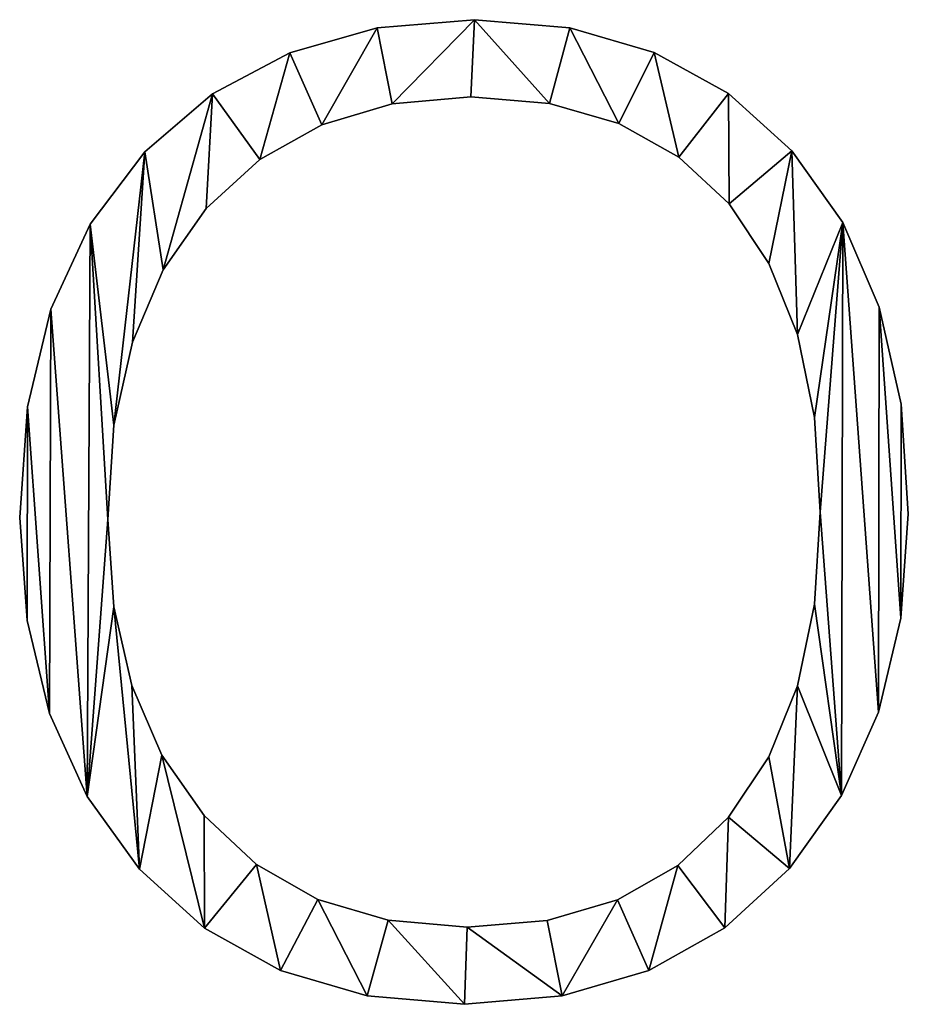
# Model space of a CAD drawing. Units: inches. Extents: x -0.1 to 24, y -2.1 to 38.2.
# Drawn here: x 11.7 to 12.4, y -1.7 to -0.9 of the extents above; entities that cross this region are included whole.
import ezdxf

# ---------------------------------------------------------------- set-up
doc = ezdxf.new("R2010")
doc.units = ezdxf.units.IN
doc.header["$MEASUREMENT"] = 0
doc.layers.get('0').update_dxf_attribs({"true_color": 0xff5454})

# ---------------------------------------------------------------- blocks, each defined once
blk = doc.blocks.new('By__www_triadgr_')
for p, q in [((121.2551, 12.12), (121.2551, 12.12, 1.1811)), ((120.4147, 12.0487), (120.4147, 12.0487, 1.1811)), ((122.0769, 12.0492), (122.0769, 12.0492, 1.1811)), ((119.6599, 11.8348), (119.6599, 11.8348, 1.1811)), ((122.8077, 11.8368), (122.8077, 11.8368, 1.1811)), ((118.9908, 11.4783), (118.9908, 11.4783, 1.1811)), ((121.2234, 11.4546), (121.2234, 11.4546, 1.1811)), ((123.4474, 11.4828), (123.4474, 11.4828, 1.1811)), ((120.5429, 11.3942), (120.5429, 11.3942, 1.1811)), ((121.9034, 11.3966), (121.9034, 11.3966, 1.1811)), ((119.9352, 11.2129), (119.9352, 11.2129, 1.1811)), ((122.5017, 11.2228), (122.5017, 11.2228, 1.1811)), ((118.4073, 10.9793), (118.4073, 10.9793, 1.1811)), ((123.9959, 10.9872), (123.9959, 10.9872, 1.1811)), ((119.4002, 10.9109), (119.4002, 10.9109, 1.1811)), ((123.0184, 10.9332), (123.0184, 10.9332, 1.1811)), ((118.938, 10.4881), (118.938, 10.4881, 1.1811)), ((123.4533, 10.5277), (123.4533, 10.5277, 1.1811)), ((117.9342, 10.354), (117.9342, 10.354, 1.1811)), ((124.4361, 10.3663), (124.4361, 10.3663, 1.1811)), ((118.5655, 9.9579), (118.5655, 9.9579, 1.1811)), ((123.7982, 10.0138), (123.7982, 10.0138, 1.1811)), ((117.5963, 9.6187), (117.5963, 9.6187, 1.1811)), ((124.7505, 9.6366), (124.7505, 9.6366, 1.1811)), ((124.0445, 9.3989), (124.0445, 9.3989, 1.1811)), ((118.2994, 9.3336), (118.2994, 9.3336, 1.1811)), ((117.3936, 8.7736), (117.3936, 8.7736, 1.1811)), ((124.9391, 8.7979), (124.9391, 8.7979, 1.1811)), ((124.1922, 8.683), (124.1922, 8.683, 1.1811)), ((118.1397, 8.6152), (118.1397, 8.6152, 1.1811)), ((124.2415, 7.8661), (124.2415, 7.8661, 1.1811)), ((125.002, 7.8503), (125.002, 7.8503, 1.1811)), ((117.326, 7.8186), (117.326, 7.8186, 1.1811)), ((118.0865, 7.8027), (118.0865, 7.8027, 1.1811)), ((124.192, 7.0685), (124.192, 7.0685, 1.1811)), ((118.1385, 7.0457), (118.1385, 7.0457, 1.1811)), ((117.3906, 6.9276), (117.3906, 6.9276, 1.1811)), ((124.9379, 6.9487), (124.9379, 6.9487, 1.1811)), ((118.2944, 6.3669), (118.2944, 6.3669, 1.1811)), ((124.0435, 6.363), (124.0435, 6.363, 1.1811)), ((124.7455, 6.1372), (124.7455, 6.1372, 1.1811)), ((117.5844, 6.1243), (117.5844, 6.1243, 1.1811)), ((118.5543, 5.7664), (118.5543, 5.7664, 1.1811)), ((123.7959, 5.7496), (123.7959, 5.7496, 1.1811)), ((117.9075, 5.4087), (117.9075, 5.4087, 1.1811)), ((124.4249, 5.4159), (124.4249, 5.4159, 1.1811)), ((118.9182, 5.2441), (118.9182, 5.2441, 1.1811)), ((123.4494, 5.2282), (123.4494, 5.2282, 1.1811)), ((118.3598, 4.7807), (118.3598, 4.7807, 1.1811)), ((119.3722, 4.8213), (119.3722, 4.8213, 1.1811)), ((123.0112, 4.8123), (123.0112, 4.8123, 1.1811)), ((123.9761, 4.7846), (123.9761, 4.7846, 1.1811)), ((119.9025, 4.5192), (119.9025, 4.5192, 1.1811)), ((122.4889, 4.5153), (122.4889, 4.5153, 1.1811)), ((118.9229, 4.2695), (118.9229, 4.2695, 1.1811)), ((120.509, 4.338), (120.509, 4.338, 1.1811)), ((121.1917, 4.2776), (121.1917, 4.2776, 1.1811)), ((121.8824, 4.337), (121.8824, 4.337, 1.1811)), ((123.4159, 4.2717), (123.4159, 4.2717, 1.1811)), ((119.5787, 3.9043), (119.5787, 3.9043, 1.1811)), ((122.7612, 3.9053), (122.7612, 3.9053, 1.1811)), ((120.327, 3.6853), (120.327, 3.6853, 1.1811)), ((122.0118, 3.6855), (122.0118, 3.6855, 1.1811)), ((121.168, 3.6122), (121.168, 3.6122, 1.1811))]:
    blk.add_line(p, q)
for points in [[(121.168, 3.6122, 0), (120.327, 3.6853, 0), (119.5787, 3.9043, 0), (118.9229, 4.2695, 0), (118.3598, 4.7807, 0), (117.9075, 5.4087, 0), (117.5844, 6.1243, 0), (117.3906, 6.9276, 0), (117.326, 7.8186, 0), (117.3936, 8.7736, 0), (117.5963, 9.6187, 0), (117.9342, 10.354, 0), (118.4073, 10.9793, 0), (118.9908, 11.4783, 0), (119.6599, 11.8348, 0), (120.4147, 12.0487, 0), (121.2551, 12.12, 0), (122.0769, 12.0492, 0), (122.8077, 11.8368, 0), (123.4474, 11.4828, 0), (123.9959, 10.9872, 0), (124.4361, 10.3663, 0), (124.7505, 9.6366, 0), (124.9391, 8.7979, 0), (125.002, 7.8503, 0), (124.9379, 6.9487, 0), (124.7455, 6.1372, 0), (124.4249, 5.4159, 0), (123.9761, 4.7846, 0), (123.4159, 4.2717, 0), (122.7612, 3.9053, 0), (122.0118, 3.6855, 0), (121.168, 3.6122, 0)], [(121.168, 3.6122, 1.1811), (120.327, 3.6853, 1.1811), (119.5787, 3.9043, 1.1811), (118.9229, 4.2695, 1.1811), (118.3598, 4.7807, 1.1811), (117.9075, 5.4087, 1.1811), (117.5844, 6.1243, 1.1811), (117.3906, 6.9276, 1.1811), (117.326, 7.8186, 1.1811), (117.3936, 8.7736, 1.1811), (117.5963, 9.6187, 1.1811), (117.9342, 10.354, 1.1811), (118.4073, 10.9793, 1.1811), (118.9908, 11.4783, 1.1811), (119.6599, 11.8348, 1.1811), (120.4147, 12.0487, 1.1811), (121.2551, 12.12, 1.1811), (122.0769, 12.0492, 1.1811), (122.8077, 11.8368, 1.1811), (123.4474, 11.4828, 1.1811), (123.9959, 10.9872, 1.1811), (124.4361, 10.3663, 1.1811), (124.7505, 9.6366, 1.1811), (124.9391, 8.7979, 1.1811), (125.002, 7.8503, 1.1811), (124.9379, 6.9487, 1.1811), (124.7455, 6.1372, 1.1811), (124.4249, 5.4159, 1.1811), (123.9761, 4.7846, 1.1811), (123.4159, 4.2717, 1.1811), (122.7612, 3.9053, 1.1811), (122.0118, 3.6855, 1.1811), (121.168, 3.6122, 1.1811)], [(121.2234, 11.4546, 0), (120.5429, 11.3942, 0), (119.9352, 11.2129, 0), (119.4002, 10.9109, 0), (118.938, 10.4881, 0), (118.5655, 9.9579, 0), (118.2994, 9.3336, 0), (118.1397, 8.6152, 0), (118.0865, 7.8027, 0), (118.1385, 7.0457, 0), (118.2944, 6.3669, 0), (118.5543, 5.7664, 0), (118.9182, 5.2441, 0), (119.3722, 4.8213, 0), (119.9025, 4.5192, 0), (120.509, 4.338, 0), (121.1917, 4.2776, 0), (121.8824, 4.337, 0), (122.4889, 4.5153, 0), (123.0112, 4.8123, 0), (123.4494, 5.2282, 0), (123.7959, 5.7496, 0), (124.0435, 6.363, 0), (124.192, 7.0685, 0), (124.2415, 7.8661, 0), (124.1922, 8.683, 0), (124.0445, 9.3989, 0), (123.7982, 10.0138, 0), (123.4533, 10.5277, 0), (123.0184, 10.9332, 0), (122.5017, 11.2228, 0), (121.9034, 11.3966, 0), (121.2234, 11.4546, 0)], [(121.2234, 11.4546, 1.1811), (120.5429, 11.3942, 1.1811), (119.9352, 11.2129, 1.1811), (119.4002, 10.9109, 1.1811), (118.938, 10.4881, 1.1811), (118.5655, 9.9579, 1.1811), (118.2994, 9.3336, 1.1811), (118.1397, 8.6152, 1.1811), (118.0865, 7.8027, 1.1811), (118.1385, 7.0457, 1.1811), (118.2944, 6.3669, 1.1811), (118.5543, 5.7664, 1.1811), (118.9182, 5.2441, 1.1811), (119.3722, 4.8213, 1.1811), (119.9025, 4.5192, 1.1811), (120.509, 4.338, 1.1811), (121.1917, 4.2776, 1.1811), (121.8824, 4.337, 1.1811), (122.4889, 4.5153, 1.1811), (123.0112, 4.8123, 1.1811), (123.4494, 5.2282, 1.1811), (123.7959, 5.7496, 1.1811), (124.0435, 6.363, 1.1811), (124.192, 7.0685, 1.1811), (124.2415, 7.8661, 1.1811), (124.1922, 8.683, 1.1811), (124.0445, 9.3989, 1.1811), (123.7982, 10.0138, 1.1811), (123.4533, 10.5277, 1.1811), (123.0184, 10.9332, 1.1811), (122.5017, 11.2228, 1.1811), (121.9034, 11.3966, 1.1811), (121.2234, 11.4546, 1.1811)]]:
    blk.add_polyline3d(points, close=True)
mesh = blk.add_polyface()
corners = [(117.9342, 10.354), (118.1397, 8.6152), (118.0865, 7.8027), (118.4073, 10.9793), (118.2994, 9.3336), (118.5655, 9.9579), (118.9908, 11.4783), (118.938, 10.4881), (119.4002, 10.9109), (119.6599, 11.8348), (119.9352, 11.2129), (120.4147, 12.0487), (120.5429, 11.3942), (121.2551, 12.12), (121.2234, 11.4546), (121.9034, 11.3966), (122.0769, 12.0492), (122.5017, 11.2228), (122.8077, 11.8368), (123.0184, 10.9332), (123.4474, 11.4828), (123.4533, 10.5277), (123.9959, 10.9872), (123.7982, 10.0138), (124.0445, 9.3989), (124.4361, 10.3663), (124.1922, 8.683), (124.2415, 7.8661), (124.4249, 5.4159), (124.7455, 6.1372), (124.7505, 9.6366), (124.9379, 6.9487), (124.9391, 8.7979), (125.002, 7.8503), (117.3936, 8.7736), (117.3906, 6.9276), (117.326, 7.8186), (117.5844, 6.1243), (117.5963, 9.6187), (117.9075, 5.4087), (118.1385, 7.0457), (118.3598, 4.7807), (118.2944, 6.3669), (118.5543, 5.7664), (118.9229, 4.2695), (118.9182, 5.2441), (119.3722, 4.8213), (119.5787, 3.9043), (119.9025, 4.5192), (120.327, 3.6853), (120.509, 4.338), (121.168, 3.6122), (121.1917, 4.2776), (122.0118, 3.6855), (121.8824, 4.337), (122.4889, 4.5153), (122.7612, 3.9053), (123.0112, 4.8123), (123.4159, 4.2717), (123.4494, 5.2282), (123.9761, 4.7846), (123.7959, 5.7496), (124.0435, 6.363), (124.192, 7.0685)]
mesh.append_faces([[corners[k] for k in face] for face in [(31, 32, 33), (34, 35, 36)]], dxfattribs={"vtx0": -1})
mesh.append_faces([[corners[k] for k in face] for face in [(1, 3, 4), (4, 3, 5), (5, 6, 7), (7, 6, 8), (8, 9, 10), (10, 11, 12), (12, 13, 14), (14, 13, 15), (15, 16, 17), (17, 18, 19), (19, 20, 21), (21, 22, 23), (23, 22, 24), (24, 25, 26), (26, 25, 27), (28, 25, 29), (29, 30, 31), (35, 34, 37), (37, 38, 39), (39, 40, 41), (41, 43, 44), (44, 46, 47), (47, 48, 49), (49, 50, 51), (51, 52, 53), (53, 55, 56), (56, 57, 58), (58, 59, 60), (60, 62, 28)]], dxfattribs={"vtx0": -1, "vtx1": -1})
mesh.append_faces([[corners[k] for k in face] for face in [(27, 25, 28), (39, 0, 2)]], dxfattribs={"vtx0": -1, "vtx1": -1, "vtx2": -1})
mesh.append_faces([[corners[k] for k in face] for face in [(0, 1, 2), (1, 0, 3), (5, 3, 6), (8, 6, 9), (10, 9, 11), (12, 11, 13), (15, 13, 16), (17, 16, 18), (19, 18, 20), (21, 20, 22), (24, 22, 25), (29, 25, 30), (31, 30, 32), (37, 34, 38), (39, 38, 0), (39, 2, 40), (41, 40, 42), (41, 42, 43), (44, 43, 45), (44, 45, 46), (47, 46, 48), (49, 48, 50), (51, 50, 52), (53, 52, 54), (53, 54, 55), (56, 55, 57), (58, 57, 59), (60, 59, 61), (60, 61, 62), (28, 62, 63), (28, 63, 27)]], dxfattribs={"vtx0": -1, "vtx2": -1})
mesh = blk.add_polyface()
corners = [(117.3906, 6.9276, 1.1811), (117.3936, 8.7736, 1.1811), (117.326, 7.8186, 1.1811), (117.5844, 6.1243, 1.1811), (117.5963, 9.6187, 1.1811), (117.9075, 5.4087, 1.1811), (117.9342, 10.354, 1.1811), (118.0865, 7.8027, 1.1811), (118.1385, 7.0457, 1.1811), (118.3598, 4.7807, 1.1811), (118.2944, 6.3669, 1.1811), (118.5543, 5.7664, 1.1811), (118.9229, 4.2695, 1.1811), (118.9182, 5.2441, 1.1811), (119.3722, 4.8213, 1.1811), (119.5787, 3.9043, 1.1811), (119.9025, 4.5192, 1.1811), (120.327, 3.6853, 1.1811), (120.509, 4.338, 1.1811), (121.168, 3.6122, 1.1811), (121.1917, 4.2776, 1.1811), (122.0118, 3.6855, 1.1811), (121.8824, 4.337, 1.1811), (122.4889, 4.5153, 1.1811), (122.7612, 3.9053, 1.1811), (123.0112, 4.8123, 1.1811), (123.4159, 4.2717, 1.1811), (123.4494, 5.2282, 1.1811), (123.9761, 4.7846, 1.1811), (123.7959, 5.7496, 1.1811), (124.0435, 6.363, 1.1811), (124.4249, 5.4159, 1.1811), (124.192, 7.0685, 1.1811), (124.2415, 7.8661, 1.1811), (118.1397, 8.6152, 1.1811), (118.4073, 10.9793, 1.1811), (118.2994, 9.3336, 1.1811), (118.5655, 9.9579, 1.1811), (118.9908, 11.4783, 1.1811), (118.938, 10.4881, 1.1811), (119.4002, 10.9109, 1.1811), (119.6599, 11.8348, 1.1811), (119.9352, 11.2129, 1.1811), (120.4147, 12.0487, 1.1811), (120.5429, 11.3942, 1.1811), (121.2551, 12.12, 1.1811), (121.2234, 11.4546, 1.1811), (121.9034, 11.3966, 1.1811), (122.0769, 12.0492, 1.1811), (122.5017, 11.2228, 1.1811), (122.8077, 11.8368, 1.1811), (123.0184, 10.9332, 1.1811), (123.4474, 11.4828, 1.1811), (123.4533, 10.5277, 1.1811), (123.9959, 10.9872, 1.1811), (123.7982, 10.0138, 1.1811), (124.0445, 9.3989, 1.1811), (124.4361, 10.3663, 1.1811), (124.1922, 8.683, 1.1811), (124.7455, 6.1372, 1.1811), (124.7505, 9.6366, 1.1811), (124.9379, 6.9487, 1.1811), (124.9391, 8.7979, 1.1811), (125.002, 7.8503, 1.1811)]
mesh.append_faces([[corners[k] for k in face] for face in [(0, 1, 2), (62, 61, 63)]], dxfattribs={"vtx0": -1})
mesh.append_faces([[corners[k] for k in face] for face in [(1, 3, 4), (4, 5, 6), (7, 5, 8), (8, 9, 10), (10, 9, 11), (11, 12, 13), (13, 12, 14), (14, 15, 16), (16, 17, 18), (18, 19, 20), (20, 21, 22), (22, 21, 23), (23, 24, 25), (25, 26, 27), (27, 28, 29), (29, 28, 30), (30, 31, 32), (32, 31, 33), (6, 34, 35), (34, 6, 7), (35, 37, 38), (38, 40, 41), (41, 42, 43), (43, 44, 45), (45, 47, 48), (48, 49, 50), (50, 51, 52), (52, 53, 54), (54, 56, 57), (57, 59, 60), (60, 61, 62)]], dxfattribs={"vtx0": -1, "vtx1": -1})
mesh.append_faces([[corners[k] for k in face] for face in [(6, 5, 7), (57, 33, 31)]], dxfattribs={"vtx0": -1, "vtx1": -1, "vtx2": -1})
mesh.append_faces([[corners[k] for k in face] for face in [(1, 0, 3), (4, 3, 5), (8, 5, 9), (11, 9, 12), (14, 12, 15), (16, 15, 17), (18, 17, 19), (20, 19, 21), (23, 21, 24), (25, 24, 26), (27, 26, 28), (30, 28, 31), (35, 34, 36), (35, 36, 37), (38, 37, 39), (38, 39, 40), (41, 40, 42), (43, 42, 44), (45, 44, 46), (45, 46, 47), (48, 47, 49), (50, 49, 51), (52, 51, 53), (54, 53, 55), (54, 55, 56), (57, 56, 58), (57, 58, 33), (57, 31, 59), (60, 59, 61)]], dxfattribs={"vtx0": -1, "vtx2": -1})
mesh = blk.add_polyface()
corners = [(120.4147, 12.0487, 1.1811), (121.2551, 12.12), (120.4147, 12.0487), (121.2551, 12.12, 1.1811)]
mesh.append_faces([[corners[k] for k in face] for face in [(0, 1, 2), (1, 0, 3)]], dxfattribs={"vtx0": -1})
mesh = blk.add_polyface()
corners = [(121.2551, 12.12, 1.1811), (122.0769, 12.0492), (121.2551, 12.12), (122.0769, 12.0492, 1.1811)]
mesh.append_faces([[corners[k] for k in face] for face in [(0, 1, 2), (1, 0, 3)]], dxfattribs={"vtx0": -1})
mesh = blk.add_polyface()
corners = [(119.6599, 11.8348, 1.1811), (120.4147, 12.0487), (119.6599, 11.8348), (120.4147, 12.0487, 1.1811)]
mesh.append_faces([[corners[k] for k in face] for face in [(0, 1, 2), (1, 0, 3)]], dxfattribs={"vtx0": -1})
mesh = blk.add_polyface()
corners = [(122.0769, 12.0492, 1.1811), (122.8077, 11.8368), (122.0769, 12.0492), (122.8077, 11.8368, 1.1811)]
mesh.append_faces([[corners[k] for k in face] for face in [(0, 1, 2), (1, 0, 3)]], dxfattribs={"vtx0": -1})
mesh = blk.add_polyface()
corners = [(118.9908, 11.4783, 1.1811), (119.6599, 11.8348), (118.9908, 11.4783), (119.6599, 11.8348, 1.1811)]
mesh.append_faces([[corners[k] for k in face] for face in [(0, 1, 2), (1, 0, 3)]], dxfattribs={"vtx0": -1})
mesh = blk.add_polyface()
corners = [(122.8077, 11.8368, 1.1811), (123.4474, 11.4828), (122.8077, 11.8368), (123.4474, 11.4828, 1.1811)]
mesh.append_faces([[corners[k] for k in face] for face in [(0, 1, 2), (1, 0, 3)]], dxfattribs={"vtx0": -1})
mesh = blk.add_polyface()
corners = [(118.4073, 10.9793, 1.1811), (118.9908, 11.4783), (118.4073, 10.9793), (118.9908, 11.4783, 1.1811)]
mesh.append_faces([[corners[k] for k in face] for face in [(0, 1, 2), (1, 0, 3)]], dxfattribs={"vtx0": -1})
mesh = blk.add_polyface()
corners = [(121.2234, 11.4546, 1.1811), (120.5429, 11.3942), (121.2234, 11.4546), (120.5429, 11.3942, 1.1811)]
mesh.append_faces([[corners[k] for k in face] for face in [(0, 1, 2), (1, 0, 3)]], dxfattribs={"vtx0": -1})
mesh = blk.add_polyface()
corners = [(121.9034, 11.3966, 1.1811), (121.2234, 11.4546), (121.9034, 11.3966), (121.2234, 11.4546, 1.1811)]
mesh.append_faces([[corners[k] for k in face] for face in [(0, 1, 2), (1, 0, 3)]], dxfattribs={"vtx0": -1})
mesh = blk.add_polyface()
corners = [(123.4474, 11.4828, 1.1811), (123.9959, 10.9872), (123.4474, 11.4828), (123.9959, 10.9872, 1.1811)]
mesh.append_faces([[corners[k] for k in face] for face in [(0, 1, 2), (1, 0, 3)]], dxfattribs={"vtx0": -1})
mesh = blk.add_polyface()
corners = [(120.5429, 11.3942, 1.1811), (119.9352, 11.2129), (120.5429, 11.3942), (119.9352, 11.2129, 1.1811)]
mesh.append_faces([[corners[k] for k in face] for face in [(0, 1, 2), (1, 0, 3)]], dxfattribs={"vtx0": -1})
mesh = blk.add_polyface()
corners = [(122.5017, 11.2228, 1.1811), (121.9034, 11.3966), (122.5017, 11.2228), (121.9034, 11.3966, 1.1811)]
mesh.append_faces([[corners[k] for k in face] for face in [(0, 1, 2), (1, 0, 3)]], dxfattribs={"vtx0": -1})
mesh = blk.add_polyface()
corners = [(119.9352, 11.2129, 1.1811), (119.4002, 10.9109), (119.9352, 11.2129), (119.4002, 10.9109, 1.1811)]
mesh.append_faces([[corners[k] for k in face] for face in [(0, 1, 2), (1, 0, 3)]], dxfattribs={"vtx0": -1})
mesh = blk.add_polyface()
corners = [(123.0184, 10.9332, 1.1811), (122.5017, 11.2228), (123.0184, 10.9332), (122.5017, 11.2228, 1.1811)]
mesh.append_faces([[corners[k] for k in face] for face in [(0, 1, 2), (1, 0, 3)]], dxfattribs={"vtx0": -1})
mesh = blk.add_polyface()
corners = [(118.4073, 10.9793, 1.1811), (117.9342, 10.354), (117.9342, 10.354, 1.1811), (118.4073, 10.9793)]
mesh.append_faces([[corners[k] for k in face] for face in [(0, 1, 2), (1, 0, 3)]], dxfattribs={"vtx0": -1})
mesh = blk.add_polyface()
corners = [(123.9959, 10.9872), (124.4361, 10.3663, 1.1811), (124.4361, 10.3663), (123.9959, 10.9872, 1.1811)]
mesh.append_faces([[corners[k] for k in face] for face in [(0, 1, 2), (1, 0, 3)]], dxfattribs={"vtx0": -1})
mesh = blk.add_polyface()
corners = [(119.4002, 10.9109, 1.1811), (118.938, 10.4881), (119.4002, 10.9109), (118.938, 10.4881, 1.1811)]
mesh.append_faces([[corners[k] for k in face] for face in [(0, 1, 2), (1, 0, 3)]], dxfattribs={"vtx0": -1})
mesh = blk.add_polyface()
corners = [(123.4533, 10.5277, 1.1811), (123.0184, 10.9332), (123.4533, 10.5277), (123.0184, 10.9332, 1.1811)]
mesh.append_faces([[corners[k] for k in face] for face in [(0, 1, 2), (1, 0, 3)]], dxfattribs={"vtx0": -1})
mesh = blk.add_polyface()
corners = [(118.938, 10.4881), (118.5655, 9.9579, 1.1811), (118.5655, 9.9579), (118.938, 10.4881, 1.1811)]
mesh.append_faces([[corners[k] for k in face] for face in [(0, 1, 2), (1, 0, 3)]], dxfattribs={"vtx0": -1})
mesh = blk.add_polyface()
corners = [(123.4533, 10.5277, 1.1811), (123.7982, 10.0138), (123.7982, 10.0138, 1.1811), (123.4533, 10.5277)]
mesh.append_faces([[corners[k] for k in face] for face in [(0, 1, 2), (1, 0, 3)]], dxfattribs={"vtx0": -1})
mesh = blk.add_polyface()
corners = [(117.9342, 10.354, 1.1811), (117.5963, 9.6187), (117.5963, 9.6187, 1.1811), (117.9342, 10.354)]
mesh.append_faces([[corners[k] for k in face] for face in [(0, 1, 2), (1, 0, 3)]], dxfattribs={"vtx0": -1})
mesh = blk.add_polyface()
corners = [(124.4361, 10.3663), (124.7505, 9.6366, 1.1811), (124.7505, 9.6366), (124.4361, 10.3663, 1.1811)]
mesh.append_faces([[corners[k] for k in face] for face in [(0, 1, 2), (1, 0, 3)]], dxfattribs={"vtx0": -1})
mesh = blk.add_polyface()
corners = [(118.5655, 9.9579), (118.2994, 9.3336, 1.1811), (118.2994, 9.3336), (118.5655, 9.9579, 1.1811)]
mesh.append_faces([[corners[k] for k in face] for face in [(0, 1, 2), (1, 0, 3)]], dxfattribs={"vtx0": -1})
mesh = blk.add_polyface()
corners = [(123.7982, 10.0138, 1.1811), (124.0445, 9.3989), (124.0445, 9.3989, 1.1811), (123.7982, 10.0138)]
mesh.append_faces([[corners[k] for k in face] for face in [(0, 1, 2), (1, 0, 3)]], dxfattribs={"vtx0": -1})
mesh = blk.add_polyface()
corners = [(117.5963, 9.6187, 1.1811), (117.3936, 8.7736), (117.3936, 8.7736, 1.1811), (117.5963, 9.6187)]
mesh.append_faces([[corners[k] for k in face] for face in [(0, 1, 2), (1, 0, 3)]], dxfattribs={"vtx0": -1})
mesh = blk.add_polyface()
corners = [(124.7505, 9.6366), (124.9391, 8.7979, 1.1811), (124.9391, 8.7979), (124.7505, 9.6366, 1.1811)]
mesh.append_faces([[corners[k] for k in face] for face in [(0, 1, 2), (1, 0, 3)]], dxfattribs={"vtx0": -1})
mesh = blk.add_polyface()
corners = [(124.0445, 9.3989, 1.1811), (124.1922, 8.683), (124.1922, 8.683, 1.1811), (124.0445, 9.3989)]
mesh.append_faces([[corners[k] for k in face] for face in [(0, 1, 2), (1, 0, 3)]], dxfattribs={"vtx0": -1})
mesh = blk.add_polyface()
corners = [(118.2994, 9.3336), (118.1397, 8.6152, 1.1811), (118.1397, 8.6152), (118.2994, 9.3336, 1.1811)]
mesh.append_faces([[corners[k] for k in face] for face in [(0, 1, 2), (1, 0, 3)]], dxfattribs={"vtx0": -1})
mesh = blk.add_polyface()
corners = [(117.3936, 8.7736, 1.1811), (117.326, 7.8186), (117.326, 7.8186, 1.1811), (117.3936, 8.7736)]
mesh.append_faces([[corners[k] for k in face] for face in [(0, 1, 2), (1, 0, 3)]], dxfattribs={"vtx0": -1})
mesh = blk.add_polyface()
corners = [(124.9391, 8.7979), (125.002, 7.8503, 1.1811), (125.002, 7.8503), (124.9391, 8.7979, 1.1811)]
mesh.append_faces([[corners[k] for k in face] for face in [(0, 1, 2), (1, 0, 3)]], dxfattribs={"vtx0": -1})
mesh = blk.add_polyface()
corners = [(124.1922, 8.683, 1.1811), (124.2415, 7.8661), (124.2415, 7.8661, 1.1811), (124.1922, 8.683)]
mesh.append_faces([[corners[k] for k in face] for face in [(0, 1, 2), (1, 0, 3)]], dxfattribs={"vtx0": -1})
mesh = blk.add_polyface()
corners = [(118.1397, 8.6152), (118.0865, 7.8027, 1.1811), (118.0865, 7.8027), (118.1397, 8.6152, 1.1811)]
mesh.append_faces([[corners[k] for k in face] for face in [(0, 1, 2), (1, 0, 3)]], dxfattribs={"vtx0": -1})
mesh = blk.add_polyface()
corners = [(124.2415, 7.8661, 1.1811), (124.192, 7.0685), (124.192, 7.0685, 1.1811), (124.2415, 7.8661)]
mesh.append_faces([[corners[k] for k in face] for face in [(0, 1, 2), (1, 0, 3)]], dxfattribs={"vtx0": -1})
mesh = blk.add_polyface()
corners = [(125.002, 7.8503), (124.9379, 6.9487, 1.1811), (124.9379, 6.9487), (125.002, 7.8503, 1.1811)]
mesh.append_faces([[corners[k] for k in face] for face in [(0, 1, 2), (1, 0, 3)]], dxfattribs={"vtx0": -1})
mesh = blk.add_polyface()
corners = [(117.326, 7.8186, 1.1811), (117.3906, 6.9276), (117.3906, 6.9276, 1.1811), (117.326, 7.8186)]
mesh.append_faces([[corners[k] for k in face] for face in [(0, 1, 2), (1, 0, 3)]], dxfattribs={"vtx0": -1})
mesh = blk.add_polyface()
corners = [(118.0865, 7.8027), (118.1385, 7.0457, 1.1811), (118.1385, 7.0457), (118.0865, 7.8027, 1.1811)]
mesh.append_faces([[corners[k] for k in face] for face in [(0, 1, 2), (1, 0, 3)]], dxfattribs={"vtx0": -1})
mesh = blk.add_polyface()
corners = [(124.192, 7.0685, 1.1811), (124.0435, 6.363), (124.0435, 6.363, 1.1811), (124.192, 7.0685)]
mesh.append_faces([[corners[k] for k in face] for face in [(0, 1, 2), (1, 0, 3)]], dxfattribs={"vtx0": -1})
mesh = blk.add_polyface()
corners = [(118.1385, 7.0457), (118.2944, 6.3669, 1.1811), (118.2944, 6.3669), (118.1385, 7.0457, 1.1811)]
mesh.append_faces([[corners[k] for k in face] for face in [(0, 1, 2), (1, 0, 3)]], dxfattribs={"vtx0": -1})
mesh = blk.add_polyface()
corners = [(117.3906, 6.9276, 1.1811), (117.5844, 6.1243), (117.5844, 6.1243, 1.1811), (117.3906, 6.9276)]
mesh.append_faces([[corners[k] for k in face] for face in [(0, 1, 2), (1, 0, 3)]], dxfattribs={"vtx0": -1})
mesh = blk.add_polyface()
corners = [(124.9379, 6.9487), (124.7455, 6.1372, 1.1811), (124.7455, 6.1372), (124.9379, 6.9487, 1.1811)]
mesh.append_faces([[corners[k] for k in face] for face in [(0, 1, 2), (1, 0, 3)]], dxfattribs={"vtx0": -1})
mesh = blk.add_polyface()
corners = [(118.2944, 6.3669), (118.5543, 5.7664, 1.1811), (118.5543, 5.7664), (118.2944, 6.3669, 1.1811)]
mesh.append_faces([[corners[k] for k in face] for face in [(0, 1, 2), (1, 0, 3)]], dxfattribs={"vtx0": -1})
mesh = blk.add_polyface()
corners = [(124.0435, 6.363, 1.1811), (123.7959, 5.7496), (123.7959, 5.7496, 1.1811), (124.0435, 6.363)]
mesh.append_faces([[corners[k] for k in face] for face in [(0, 1, 2), (1, 0, 3)]], dxfattribs={"vtx0": -1})
mesh = blk.add_polyface()
corners = [(124.7455, 6.1372), (124.4249, 5.4159, 1.1811), (124.4249, 5.4159), (124.7455, 6.1372, 1.1811)]
mesh.append_faces([[corners[k] for k in face] for face in [(0, 1, 2), (1, 0, 3)]], dxfattribs={"vtx0": -1})
mesh = blk.add_polyface()
corners = [(117.5844, 6.1243, 1.1811), (117.9075, 5.4087), (117.9075, 5.4087, 1.1811), (117.5844, 6.1243)]
mesh.append_faces([[corners[k] for k in face] for face in [(0, 1, 2), (1, 0, 3)]], dxfattribs={"vtx0": -1})
mesh = blk.add_polyface()
corners = [(118.5543, 5.7664), (118.9182, 5.2441, 1.1811), (118.9182, 5.2441), (118.5543, 5.7664, 1.1811)]
mesh.append_faces([[corners[k] for k in face] for face in [(0, 1, 2), (1, 0, 3)]], dxfattribs={"vtx0": -1})
mesh = blk.add_polyface()
corners = [(123.7959, 5.7496, 1.1811), (123.4494, 5.2282), (123.4494, 5.2282, 1.1811), (123.7959, 5.7496)]
mesh.append_faces([[corners[k] for k in face] for face in [(0, 1, 2), (1, 0, 3)]], dxfattribs={"vtx0": -1})
mesh = blk.add_polyface()
corners = [(117.9075, 5.4087, 1.1811), (118.3598, 4.7807), (118.3598, 4.7807, 1.1811), (117.9075, 5.4087)]
mesh.append_faces([[corners[k] for k in face] for face in [(0, 1, 2), (1, 0, 3)]], dxfattribs={"vtx0": -1})
mesh = blk.add_polyface()
corners = [(124.4249, 5.4159), (123.9761, 4.7846, 1.1811), (123.9761, 4.7846), (124.4249, 5.4159, 1.1811)]
mesh.append_faces([[corners[k] for k in face] for face in [(0, 1, 2), (1, 0, 3)]], dxfattribs={"vtx0": -1})
mesh = blk.add_polyface()
corners = [(118.9182, 5.2441, 1.1811), (119.3722, 4.8213), (118.9182, 5.2441), (119.3722, 4.8213, 1.1811)]
mesh.append_faces([[corners[k] for k in face] for face in [(0, 1, 2), (1, 0, 3)]], dxfattribs={"vtx0": -1})
mesh = blk.add_polyface()
corners = [(123.0112, 4.8123, 1.1811), (123.4494, 5.2282), (123.0112, 4.8123), (123.4494, 5.2282, 1.1811)]
mesh.append_faces([[corners[k] for k in face] for face in [(0, 1, 2), (1, 0, 3)]], dxfattribs={"vtx0": -1})
mesh = blk.add_polyface()
corners = [(118.9229, 4.2695, 1.1811), (118.3598, 4.7807), (118.9229, 4.2695), (118.3598, 4.7807, 1.1811)]
mesh.append_faces([[corners[k] for k in face] for face in [(0, 1, 2), (1, 0, 3)]], dxfattribs={"vtx0": -1})
mesh = blk.add_polyface()
corners = [(119.3722, 4.8213, 1.1811), (119.9025, 4.5192), (119.3722, 4.8213), (119.9025, 4.5192, 1.1811)]
mesh.append_faces([[corners[k] for k in face] for face in [(0, 1, 2), (1, 0, 3)]], dxfattribs={"vtx0": -1})
mesh = blk.add_polyface()
corners = [(122.4889, 4.5153, 1.1811), (123.0112, 4.8123), (122.4889, 4.5153), (123.0112, 4.8123, 1.1811)]
mesh.append_faces([[corners[k] for k in face] for face in [(0, 1, 2), (1, 0, 3)]], dxfattribs={"vtx0": -1})
mesh = blk.add_polyface()
corners = [(123.9761, 4.7846, 1.1811), (123.4159, 4.2717), (123.9761, 4.7846), (123.4159, 4.2717, 1.1811)]
mesh.append_faces([[corners[k] for k in face] for face in [(0, 1, 2), (1, 0, 3)]], dxfattribs={"vtx0": -1})
mesh = blk.add_polyface()
corners = [(119.9025, 4.5192, 1.1811), (120.509, 4.338), (119.9025, 4.5192), (120.509, 4.338, 1.1811)]
mesh.append_faces([[corners[k] for k in face] for face in [(0, 1, 2), (1, 0, 3)]], dxfattribs={"vtx0": -1})
mesh = blk.add_polyface()
corners = [(121.8824, 4.337, 1.1811), (122.4889, 4.5153), (121.8824, 4.337), (122.4889, 4.5153, 1.1811)]
mesh.append_faces([[corners[k] for k in face] for face in [(0, 1, 2), (1, 0, 3)]], dxfattribs={"vtx0": -1})
mesh = blk.add_polyface()
corners = [(119.5787, 3.9043, 1.1811), (118.9229, 4.2695), (119.5787, 3.9043), (118.9229, 4.2695, 1.1811)]
mesh.append_faces([[corners[k] for k in face] for face in [(0, 1, 2), (1, 0, 3)]], dxfattribs={"vtx0": -1})
mesh = blk.add_polyface()
corners = [(120.509, 4.338, 1.1811), (121.1917, 4.2776), (120.509, 4.338), (121.1917, 4.2776, 1.1811)]
mesh.append_faces([[corners[k] for k in face] for face in [(0, 1, 2), (1, 0, 3)]], dxfattribs={"vtx0": -1})
mesh = blk.add_polyface()
corners = [(121.1917, 4.2776, 1.1811), (121.8824, 4.337), (121.1917, 4.2776), (121.8824, 4.337, 1.1811)]
mesh.append_faces([[corners[k] for k in face] for face in [(0, 1, 2), (1, 0, 3)]], dxfattribs={"vtx0": -1})
mesh = blk.add_polyface()
corners = [(123.4159, 4.2717, 1.1811), (122.7612, 3.9053), (123.4159, 4.2717), (122.7612, 3.9053, 1.1811)]
mesh.append_faces([[corners[k] for k in face] for face in [(0, 1, 2), (1, 0, 3)]], dxfattribs={"vtx0": -1})
mesh = blk.add_polyface()
corners = [(120.327, 3.6853, 1.1811), (119.5787, 3.9043), (120.327, 3.6853), (119.5787, 3.9043, 1.1811)]
mesh.append_faces([[corners[k] for k in face] for face in [(0, 1, 2), (1, 0, 3)]], dxfattribs={"vtx0": -1})
mesh = blk.add_polyface()
corners = [(122.7612, 3.9053, 1.1811), (122.0118, 3.6855), (122.7612, 3.9053), (122.0118, 3.6855, 1.1811)]
mesh.append_faces([[corners[k] for k in face] for face in [(0, 1, 2), (1, 0, 3)]], dxfattribs={"vtx0": -1})
mesh = blk.add_polyface()
corners = [(121.168, 3.6122, 1.1811), (120.327, 3.6853), (121.168, 3.6122), (120.327, 3.6853, 1.1811)]
mesh.append_faces([[corners[k] for k in face] for face in [(0, 1, 2), (1, 0, 3)]], dxfattribs={"vtx0": -1})
mesh = blk.add_polyface()
corners = [(122.0118, 3.6855, 1.1811), (121.168, 3.6122), (122.0118, 3.6855), (121.168, 3.6122, 1.1811)]
mesh.append_faces([[corners[k] for k in face] for face in [(0, 1, 2), (1, 0, 3)]], dxfattribs={"vtx0": -1})

msp = doc.modelspace()

# ---------------------------------------------------------------- block references
at = {"xscale": 0.1, "yscale": 0.1, "zscale": 0.1}
msp.add_blockref('By__www_triadgr_', (-0.05216, -2.10495, 0.33116), dxfattribs=at)

doc.saveas('drawing.dxf')
